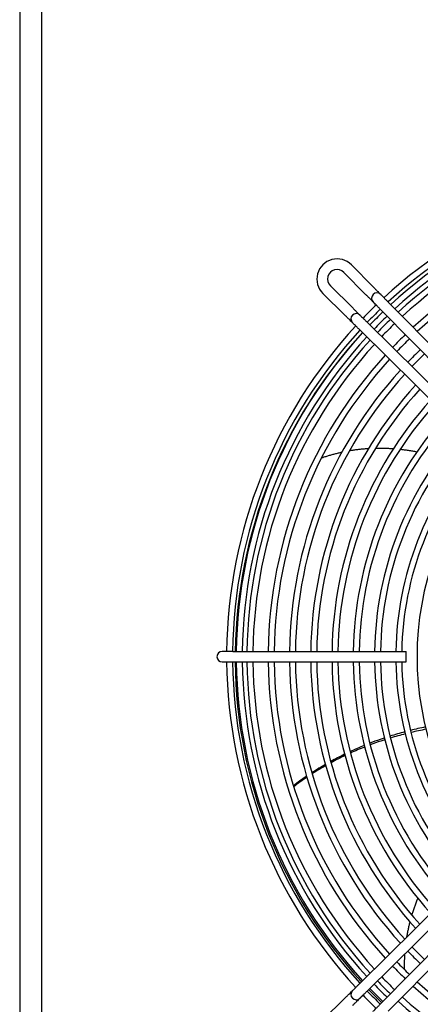
# Model space of a CAD drawing. Units: millimetres. Extents: x 166676 to 240717, y 38846 to 64176.
# Drawn here: x 167799 to 167987, y 54619 to 55082 of the extents above; entities that cross this region are included whole.
import ezdxf

# ---------------------------------------------------------------- set-up
doc = ezdxf.new("R2010")
doc.units = ezdxf.units.MM

msp = doc.modelspace()

# ---------------------------------------------------------------- linework, layer by layer
for p, q in [((167798.71851, 55720.65236), (167798.71851, 54442.80645)), ((167809.14938, 54443.87353), (167809.14938, 55719.58528)), ((167954.76249, 54966.47774), (167964.98838, 54956.11887)), ((167951.20419, 54962.96512), (167961.43008, 54952.60625)), ((167955.19923, 54946.3754), (167944.84036, 54956.60129)), ((167951.68661, 54942.8171), (167941.32774, 54953.04299)), ((167968.45722, 54945.48772), (168035.62061, 54877.45093)), ((167972.01552, 54949.00034), (168039.17891, 54880.96355)), ((168026.84192, 54868.62657), (167958.80513, 54935.78996)), ((168030.35455, 54872.18487), (167962.31775, 54939.34826)), ((167898.98552, 54784.81996), (167893.98552, 54784.81996)), ((167898.98552, 54784.81996), (167980.48552, 54784.81996)), ((167980.48552, 54779.81996), (167980.48552, 54784.81996)), ((167893.98552, 54779.81996), (167898.98552, 54779.81996)), ((167898.98552, 54779.81996), (167980.48552, 54779.81996)), ((167958.80513, 54628.84996), (168026.84192, 54696.01334)), ((167962.31775, 54625.29166), (168030.35455, 54692.45504)), ((168035.62061, 54687.18898), (167968.45722, 54619.15219)), ((168039.17891, 54683.67636), (167972.01552, 54615.63957)), ((167941.32774, 54611.59692), (167951.68661, 54621.82282))]:
    msp.add_line(p, q)
for centre, radius, start, end in [((168125.48552, 54782.31996), 229.45, 90.6242854, 132.6621356), ((168125.48552, 54782.31996), 226.65, 90.631998, 132.6378167), ((168125.48552, 54782.31996), 224.9, 90.636916, 132.6223098), ((168125.48552, 54782.31996), 222.1, 90.6449459, 132.5969901), ((168125.48552, 54782.31996), 219.9, 90.6513985, 132.5766433), ((168125.48552, 54782.31996), 217.1, 90.6598002, 132.5501507), ((168125.48552, 54782.31996), 209.9, 90.6824337, 132.4787791), ((168125.48552, 54782.31996), 207.1, 90.6916607, 132.4496824), ((167948.00172, 54959.80376), 9.5, 44.6298697, 225.3701303), ((167948.00172, 54959.80376), 4.5, 44.6298697, 225.3701303), ((167966.72278, 54950.80332), 2.5, 44.6299329, 223.2985689), ((168125.48552, 54782.31996), 229.45, 133.9110496, 136.0889504), ((168125.48552, 54782.31996), 226.65, 133.9021686, 136.0978314), ((167966.72278, 54950.80332), 2.5, 223.2985689, 224.6298062), ((167957.00216, 54941.0827), 2.5, 46.7014311, 225.370067), ((167957.00216, 54941.0827), 2.5, 45.3701937, 46.7014311), ((168125.48552, 54782.31996), 224.9, 133.8965062, 136.1034938), ((168125.48552, 54782.31996), 222.1, 133.8872602, 136.1127398), ((168125.48552, 54782.31996), 219.9, 133.8798303, 136.1201697), ((168125.48552, 54782.31996), 229.45, 137.3378644, 179.3757146), ((168125.48552, 54782.31996), 226.65, 137.3621833, 179.368002), ((168125.48552, 54782.31996), 217.1, 133.8701563, 136.1298437), ((168125.05508, 54781.72941), 225, 137.1926698, 179.2129734), ((168125.48552, 54782.31996), 224.9, 137.3776902, 179.363084), ((168125.48552, 54782.31996), 222.1, 137.4030099, 179.3550541), ((168125.48552, 54782.31996), 219.9, 137.4233567, 179.3486015), ((168125.48552, 54782.31996), 209.9, 133.844095, 136.155905), ((168125.48552, 54782.31996), 207.1, 133.8334706, 136.1665294), ((168125.48552, 54782.31996), 217.1, 137.4498493, 179.3401998), ((168125.48552, 54782.31996), 199.9, 133.8047839, 136.1952161), ((168125.48552, 54782.31996), 209.9, 137.5212209, 179.3175663), ((168125.48552, 54782.31996), 207.1, 137.5503176, 179.3083393), ((168125.48552, 54782.31996), 197.1, 133.7930619, 136.2069381), ((168125.48552, 54782.31996), 199.9, 137.6288836, 179.2834258), ((168125.48552, 54782.31996), 197.1, 137.6609884, 179.2732456), ((168125.48552, 54782.31996), 189.9, 137.7478946, 179.2456894), ((168125.48552, 54782.31996), 187.1, 137.7834994, 179.2344003), ((168125.48552, 54782.31996), 179.9, 137.8801484, 179.2037573), ((168125.48552, 54782.31996), 177.1, 137.9198585, 179.1911677), ((168125.48552, 54782.31996), 169.9, 138.0279866, 179.1568887), ((168125.48552, 54782.31996), 167.1, 138.0725555, 179.1427601), ((168125.48552, 54782.31996), 159.9, 138.1943372, 179.1041571), ((168125.48552, 54782.31996), 157.1, 138.2447151, 179.0881891), ((168125.48552, 54782.31996), 149.9, 138.3829117, 179.044389), ((168125.48552, 54782.31996), 147.1, 138.4403134, 179.0261975), ((168125.48552, 54782.31996), 139.9, 138.5984847, 221.4015153), ((167893.98552, 54782.31996), 2.5, 90, 270), ((168125.48552, 54782.31996), 229.45, 180.6242854, 222.6621356), ((168125.48552, 54782.31996), 226.65, 180.631998, 222.6378167), ((168125.05508, 54781.72941), 225, 180.4862435, 222.5931669), ((168125.48552, 54782.31996), 224.9, 180.636916, 222.6223098), ((168125.48552, 54782.31996), 222.1, 180.6449459, 222.5969901), ((168125.48552, 54782.31996), 219.9, 180.6513985, 222.5766433), ((168125.48552, 54782.31996), 217.1, 180.6598002, 222.5501507), ((168125.48552, 54782.31996), 209.9, 180.6824337, 222.4787791), ((168125.48552, 54782.31996), 207.1, 180.6916607, 222.4496824), ((168125.48552, 54782.31996), 199.9, 180.7165742, 222.3711164), ((168125.48552, 54782.31996), 197.1, 180.7267544, 222.3390116), ((168125.48552, 54782.31996), 189.9, 180.7543106, 222.2521054), ((168125.48552, 54782.31996), 187.1, 180.7655997, 222.2165006), ((168125.48552, 54782.31996), 179.9, 180.7962427, 222.1198516), ((168125.48552, 54782.31996), 177.1, 180.8088323, 222.0801415), ((168125.48552, 54782.31996), 169.9, 180.8431113, 221.9720134), ((168125.48552, 54782.31996), 167.1, 180.8572399, 221.9274445), ((168125.48552, 54782.31996), 159.9, 180.8958429, 221.8056628), ((168125.48552, 54782.31996), 157.1, 180.9118109, 221.7552849), ((168125.48552, 54782.31996), 149.9, 180.955611, 221.6170883), ((168125.48552, 54782.31996), 147.1, 180.9738025, 221.5596866), ((168125.48552, 54782.31996), 197.1, 223.7930619, 226.2069381), ((168125.48552, 54782.31996), 199.9, 223.8047839, 226.1952161), ((168125.48552, 54782.31996), 209.9, 223.844095, 226.155905), ((168125.48552, 54782.31996), 207.1, 223.8334706, 226.1665294), ((168125.48552, 54782.31996), 217.1, 223.8701563, 226.1298437), ((168125.05508, 54781.72941), 225, 223.8668127, 226.075524), ((168125.48552, 54782.31996), 224.9, 223.8965062, 226.1034938), ((168125.48552, 54782.31996), 222.1, 223.8872602, 226.1127398), ((168125.48552, 54782.31996), 219.9, 223.8798303, 226.1201697), ((168125.48552, 54782.31996), 209.9, 227.5212209, 269.3175663), ((168125.48552, 54782.31996), 207.1, 227.5503176, 269.3083393), ((167957.00216, 54623.55722), 2.5, 134.6299329, 313.2985689), ((167957.00216, 54623.55722), 2.5, 313.2985689, 314.6298062), ((168125.48552, 54782.31996), 229.45, 223.9110496, 226.0889504), ((168125.48552, 54782.31996), 226.65, 223.9021686, 226.0978314), ((168125.48552, 54782.31996), 217.1, 227.4498493, 269.3401998), ((168125.48552, 54782.31996), 219.9, 227.4233567, 269.3486015)]:
    msp.add_arc(centre, radius, start, end)
for points, knots in [([(167964.98838, 54956.11887), (167965.37207, 54955.73019), (167965.7608, 54955.33641), (167966.47677, 54954.61112), (167966.81436, 54954.26914), (167967.40892, 54953.66685), (167967.67321, 54953.39913), (167968.09585, 54952.97099), (167968.25953, 54952.80517), (167968.40871, 54952.65406), (167968.44321, 54952.61911), (167968.4782, 54952.58366), (167968.48709, 54952.57466), (167968.49897, 54952.56263), (167968.49896, 54952.56263), (167968.50193, 54952.55962)], [0, 0, 0, 0, 0.163846088, 0.163846088, 0.3230747071, 0.3230747071, 0.4824659504, 0.4824659504, 0.6417975718, 0.6417975718, 0.7114971005, 0.7114971005, 0.7469800638, 0.7469800638, 0.78264435, 0.78264435, 0.78264435, 0.78264435]), ([(167964.94363, 54949.047), (167964.94288, 54949.04776), (167964.94289, 54949.04776), (167964.92806, 54949.06277), (167964.85354, 54949.13827), (167964.59347, 54949.40171), (167964.40464, 54949.593), (167963.93776, 54950.06596), (167963.65398, 54950.35343), (167963.02545, 54950.99012), (167962.67229, 54951.34788), (167962.02252, 54952.0061), (167961.72515, 54952.30734), (167961.43008, 54952.60625)], [0, 0, 0, 0, 0.0179235869, 0.0179235869, 0.1772378368, 0.1772378368, 0.3366030345, 0.3366030345, 0.4958689526, 0.4958689526, 0.6564194776, 0.6564194776, 0.7824227855, 0.7824227855, 0.7824227855, 0.7824227855]), ([(167968.50193, 54952.55963), (167968.50268, 54952.55887), (167968.50267, 54952.55887), (167968.51749, 54952.54386), (167968.59202, 54952.46837), (167968.85208, 54952.20493), (167969.04091, 54952.01364), (167969.50779, 54951.54068), (167969.79157, 54951.25321), (167970.42012, 54950.6165), (167970.77329, 54950.25872), (167971.42308, 54949.60049), (167971.72045, 54949.29925), (167972.01552, 54949.00034)], [0, 0, 0, 0, 0.0179221001, 0.0179221001, 0.1772354523, 0.1772354523, 0.3366000311, 0.3366000311, 0.4958681457, 0.4958681457, 0.6564247783, 0.6564247783, 0.7824280033, 0.7824280033, 0.7824280033, 0.7824280033]), ([(167955.19923, 54946.3754), (167955.58793, 54945.99169), (167955.98173, 54945.60294), (167956.70703, 54944.88695), (167957.04901, 54944.54937), (167957.65129, 54943.95481), (167957.91901, 54943.69053), (167958.34714, 54943.2679), (167958.51295, 54943.10422), (167958.66405, 54942.95505), (167958.69899, 54942.92056), (167958.73444, 54942.88557), (167958.74345, 54942.87668), (167958.75548, 54942.86481), (167958.75546, 54942.86482), (167958.75847, 54942.86185)], [0, 0, 0, 0, 0.1638542301, 0.1638542301, 0.3230822326, 0.3230822326, 0.4824735259, 0.4824735259, 0.6418065062, 0.6418065062, 0.7115017514, 0.7115017514, 0.7469823574, 0.7469823574, 0.7826443287, 0.7826443287, 0.7826443287, 0.7826443287]), ([(167968.45722, 54945.48772), (167968.07352, 54945.87641), (167967.68478, 54946.27021), (167966.96878, 54946.99552), (167966.63117, 54947.33752), (167966.0366, 54947.93982), (167965.77232, 54948.20754), (167965.34969, 54948.63567), (167965.18601, 54948.80148), (167965.03684, 54948.95258), (167965.00234, 54948.98753), (167964.96736, 54949.02297), (167964.95847, 54949.03198), (167964.94659, 54949.04401), (167964.9466, 54949.044), (167964.94363, 54949.04701)], [0, 0, 0, 0, 0.1638520802, 0.1638520802, 0.3230861531, 0.3230861531, 0.4824786569, 0.4824786569, 0.6418094999, 0.6418094999, 0.7115057524, 0.7115057524, 0.7469869891, 0.7469869891, 0.7826495257, 0.7826495257, 0.7826495257, 0.7826495257]), ([(167955.24585, 54939.30355), (167955.24509, 54939.30429), (167955.2451, 54939.30429), (167955.23007, 54939.31912), (167955.15458, 54939.39365), (167954.89114, 54939.6537), (167954.69985, 54939.84253), (167954.22689, 54940.30943), (167953.93942, 54940.59321), (167953.30272, 54941.22173), (167952.94497, 54941.57489), (167952.28675, 54942.22466), (167951.98552, 54942.52203), (167951.68661, 54942.8171)], [0, 0, 0, 0, 0.0179283448, 0.0179283448, 0.1772376553, 0.1772376553, 0.3366036001, 0.3366036001, 0.4958706667, 0.4958706667, 0.656419448, 0.656419448, 0.7824227542, 0.7824227542, 0.7824227542, 0.7824227542]), ([(167958.75847, 54942.86185), (167958.75923, 54942.8611), (167958.75923, 54942.8611), (167958.77425, 54942.84627), (167958.84974, 54942.77175), (167959.11317, 54942.5117), (167959.30446, 54942.32287), (167959.77742, 54941.85598), (167960.06489, 54941.5722), (167960.70161, 54940.94365), (167961.05938, 54940.59048), (167961.71761, 54939.94069), (167962.01885, 54939.64332), (167962.31775, 54939.34826)], [0, 0, 0, 0, 0.0179268212, 0.0179268212, 0.1772352245, 0.1772352245, 0.3366006455, 0.3366006455, 0.4958698168, 0.4958698168, 0.6564247477, 0.6564247477, 0.782427971, 0.782427971, 0.782427971, 0.782427971]), ([(167958.80513, 54935.78996), (167958.41642, 54936.17368), (167958.02259, 54936.56246), (167957.29726, 54937.27847), (167956.95527, 54937.61607), (167956.35298, 54938.21063), (167956.08527, 54938.47491), (167955.65715, 54938.89753), (167955.49134, 54939.06121), (167955.34026, 54939.21035), (167955.30532, 54939.24484), (167955.26988, 54939.27983), (167955.26087, 54939.28872), (167955.24885, 54939.30059), (167955.24886, 54939.30058), (167955.24585, 54939.30355)], [0, 0, 0, 0, 0.1638634085, 0.1638634085, 0.3230967425, 0.3230967425, 0.4824892438, 0.4824892438, 0.6418215305, 0.6418215305, 0.7115119816, 0.7115119816, 0.7469900602, 0.7469900602, 0.7826494684, 0.7826494684, 0.7826494684, 0.7826494684]), ([(167974.4047, 54879.98569), (167974.20215, 54880.00031), (167973.35589, 54880.05851), (167971.87284, 54880.1395), (167969.96626, 54880.20273), (167968.07596, 54880.22494), (167966.76747, 54880.21229), (167966.08716, 54880.19777), (167966.02831, 54880.19645)], [0.75816438264, 0.75816438264, 0.75816438264, 0.75816438264, 0.7619047619, 0.77380952381, 0.78571428571, 0.79761904762, 0.80952380952, 0.8106517049, 0.8106517049, 0.8106517049, 0.8106517049]), ([(167950.15556, 54878.33775), (167950.14843, 54878.33621), (167949.57274, 54878.21163), (167948.43468, 54877.95232), (167946.75579, 54877.53164), (167945.09375, 54877.07694), (167943.44912, 54876.5887), (167941.95398, 54876.10955), (167941.00973, 54875.78711), (167940.605, 54875.64521)], [0.91651728326, 0.91651728326, 0.91651728326, 0.91651728326, 0.91666666667, 0.92857142857, 0.94047619048, 0.95238095238, 0.96428571429, 0.97619047619, 0.98518069513, 0.98518069513, 0.98518069513, 0.98518069513]), ([(167962.66756, 54880.05594), (167962.61492, 54880.05271), (167961.95197, 54880.0114), (167960.68518, 54879.91759), (167958.88173, 54879.74513), (167957.09601, 54879.53568), (167955.3825, 54879.29738), (167954.26955, 54879.11935), (167953.74265, 54879.02982)], [0.83230695621, 0.83230695621, 0.83230695621, 0.83230695621, 0.83333333333, 0.84523809524, 0.85714285714, 0.86904761905, 0.88095238095, 0.89175070617, 0.89175070617, 0.89175070617, 0.89175070617]), ([(167985.44025, 54878.51419), (167984.82738, 54878.63343), (167983.55123, 54878.86861), (167981.61934, 54879.18364), (167979.64537, 54879.46227), (167978.296, 54879.62333), (167977.60345, 54879.69805), (167977.563, 54879.70239)], [0.69141382589, 0.69141382589, 0.69141382589, 0.69141382589, 0.70238095238, 0.71428571429, 0.72619047619, 0.7380952381, 0.73883392932, 0.73883392932, 0.73883392932, 0.73883392932]), ([(167970.22205, 54744.09348), (167969.54671, 54743.86694), (167968.87307, 54743.63595), (167968.20119, 54743.40053), (167966.59504, 54742.83772), (167964.99896, 54742.24952), (167963.41388, 54741.63588)], [0.6496054004, 0.6496054004, 0.6496054004, 0.6496054004, 0.66456281417, 0.66456281417, 0.66456281417, 0.70031933016, 0.70031933016, 0.70031933016, 0.70031933016]), ([(167970.43087, 54743.25508), (167969.82987, 54743.0612), (167967.54065, 54742.3074), (167965.27038, 54741.50086), (167963.60632, 54740.8768)], [0.65339284415, 0.65339284415, 0.65339284415, 0.65339284415, 0.66666666667, 0.70405859349, 0.70405859349, 0.70405859349, 0.70405859349]), ([(167942.47474, 54731.63403), (167941.4661, 54731.05119), (167940.46461, 54730.45619), (167939.47058, 54729.84901), (167938.33656, 54729.15631), (167937.21223, 54728.44777), (167936.09804, 54727.72333)], [0.86358427972, 0.86358427972, 0.86358427972, 0.86358427972, 0.88818760472, 0.88818760472, 0.88818760472, 0.91625591509, 0.91625591509, 0.91625591509, 0.91625591509]), ([(167942.62742, 54731.08595), (167941.713, 54730.56651), (167939.5648, 54729.31429), (167937.44976, 54728.00457), (167936.24104, 54727.2297)], [0.86673837036, 0.86673837036, 0.86673837036, 0.86673837036, 0.88888888889, 0.91910238092, 0.91910238092, 0.91910238092, 0.91910238092]), ([(167985.91335, 54668.81393), (167985.83685, 54668.62581), (167985.51999, 54667.83895), (167984.98467, 54666.45352), (167984.33537, 54664.6598), (167983.73012, 54662.86888), (167983.33781, 54661.62051), (167983.14139, 54660.96901), (167983.12446, 54660.91264)], [0.75816438264, 0.75816438264, 0.75816438264, 0.75816438264, 0.7619047619, 0.77380952381, 0.78571428571, 0.79761904762, 0.80952380952, 0.8106517049, 0.8106517049, 0.8106517049, 0.8106517049]), ([(167982.21956, 54657.67296), (167982.20636, 54657.62189), (167982.04079, 54656.97862), (167981.73855, 54655.74485), (167981.34527, 54653.97638), (167980.99265, 54652.21333), (167980.78386, 54651.0391), (167980.68592, 54650.45186), (167980.68552, 54650.44946)], [0.83230695621, 0.83230695621, 0.83230695621, 0.83230695621, 0.83333333333, 0.84523809524, 0.85714285714, 0.86904761905, 0.88095238095, 0.88100116145, 0.88100116145, 0.88100116145, 0.88100116145]), ([(167979.75626, 54642.5063), (167979.73952, 54642.25763), (167979.68794, 54641.43409), (167979.62215, 54640.0387), (167979.57827, 54638.3237), (167979.57195, 54636.75366), (167979.58682, 54635.75599), (167979.59671, 54635.32722)], [0.9353319761, 0.9353319761, 0.9353319761, 0.9353319761, 0.94047619048, 0.95238095238, 0.96428571429, 0.97619047619, 0.98518069513, 0.98518069513, 0.98518069513, 0.98518069513]), ([(167955.24585, 54625.33636), (167955.24661, 54625.33711), (167955.2466, 54625.33711), (167955.26162, 54625.35193), (167955.33711, 54625.42645), (167955.60055, 54625.68651), (167955.79184, 54625.87534), (167956.26479, 54626.34223), (167956.55227, 54626.62601), (167957.18898, 54627.25455), (167957.54675, 54627.60773), (167958.20499, 54628.25752), (167958.50623, 54628.55489), (167958.80513, 54628.84996)], [0, 0, 0, 0, 0.0179221001, 0.0179221001, 0.1772354523, 0.1772354523, 0.3366000311, 0.3366000311, 0.4958681457, 0.4958681457, 0.6564247783, 0.6564247783, 0.7824280033, 0.7824280033, 0.7824280033, 0.7824280033]), ([(167951.68661, 54621.82282), (167952.07529, 54622.2065), (167952.46907, 54622.59523), (167953.19436, 54623.31121), (167953.53634, 54623.6488), (167954.13863, 54624.24336), (167954.40635, 54624.50764), (167954.83449, 54624.93028), (167955.0003, 54625.09397), (167955.15142, 54625.24315), (167955.18637, 54625.27765), (167955.22181, 54625.31264), (167955.23082, 54625.32153), (167955.24285, 54625.33341), (167955.24284, 54625.3334), (167955.24585, 54625.33637)], [0, 0, 0, 0, 0.163846088, 0.163846088, 0.3230747071, 0.3230747071, 0.4824659504, 0.4824659504, 0.6417975718, 0.6417975718, 0.7114971005, 0.7114971005, 0.7469800638, 0.7469800638, 0.78264435, 0.78264435, 0.78264435, 0.78264435]), ([(167958.75847, 54621.77807), (167958.75772, 54621.77732), (167958.75772, 54621.77732), (167958.7427, 54621.7625), (167958.66721, 54621.68798), (167958.40376, 54621.42791), (167958.21248, 54621.23908), (167957.73952, 54620.77219), (167957.45205, 54620.48842), (167956.81535, 54619.85989), (167956.4576, 54619.50673), (167955.79937, 54618.85696), (167955.49814, 54618.55959), (167955.19923, 54618.26452)], [0, 0, 0, 0, 0.0179235869, 0.0179235869, 0.1772378368, 0.1772378368, 0.3366030345, 0.3366030345, 0.4958689526, 0.4958689526, 0.6564194776, 0.6564194776, 0.7824227855, 0.7824227855, 0.7824227855, 0.7824227855]), ([(167962.31775, 54625.29166), (167961.92906, 54624.90796), (167961.53526, 54624.51921), (167960.80995, 54623.80321), (167960.46796, 54623.46561), (167959.86566, 54622.87104), (167959.59794, 54622.60676), (167959.16981, 54622.18412), (167959.004, 54622.02044), (167958.85289, 54621.87128), (167958.81795, 54621.83678), (167958.78251, 54621.80179), (167958.7735, 54621.7929), (167958.76147, 54621.78103), (167958.76148, 54621.78104), (167958.75847, 54621.77806)], [0, 0, 0, 0, 0.1638520802, 0.1638520802, 0.3230861531, 0.3230861531, 0.4824786569, 0.4824786569, 0.6418094999, 0.6418094999, 0.7115057524, 0.7115057524, 0.7469869891, 0.7469869891, 0.7826495257, 0.7826495257, 0.7826495257, 0.7826495257]), ([(167964.94363, 54615.59291), (167964.94438, 54615.59367), (167964.94438, 54615.59366), (167964.9592, 54615.60868), (167965.03372, 54615.68417), (167965.29378, 54615.94761), (167965.48261, 54616.13889), (167965.9495, 54616.61186), (167966.23328, 54616.89933), (167966.86182, 54617.53605), (167967.215, 54617.89382), (167967.86478, 54618.55205), (167968.16215, 54618.85329), (167968.45722, 54619.15219)], [0, 0, 0, 0, 0.0179268212, 0.0179268212, 0.1772352245, 0.1772352245, 0.3366006456, 0.3366006456, 0.4958698168, 0.4958698168, 0.6564247477, 0.6564247477, 0.782427971, 0.782427971, 0.782427971, 0.782427971])]:
    msp.add_open_spline(points, degree=3, knots=knots)
for points in [[(167979.81023, 54746.98274), (167977.4875, 54746.35987), (167975.18047, 54745.68667), (167972.89169, 54744.96311)], [(167980.04607, 54746.02429), (167977.718, 54745.43203), (167975.40426, 54744.78812), (167973.10754, 54744.09221)], [(167989.54276, 54749.28095), (167987.18928, 54748.79895), (167984.84787, 54748.26701), (167982.52106, 54747.68511)], [(167989.81201, 54748.19214), (167987.4517, 54747.74299), (167985.10198, 54747.24277), (167982.76552, 54746.69114)], [(167960.78937, 54740.59241), (167958.53664, 54739.67297), (167956.30749, 54738.70127), (167954.10457, 54737.67716)], [(167960.97602, 54739.86251), (167958.71985, 54738.96835), (167956.48611, 54738.0203), (167954.27761, 54737.01807)], [(167951.53132, 54736.45115), (167949.32146, 54735.37241), (167947.13956, 54734.23985), (167944.98841, 54733.0533)], [(167951.69952, 54735.81795), (167949.48682, 54734.7617), (167947.30106, 54733.64998), (167945.14517, 54732.48252)], [(167933.6546, 54726.098), (167931.55554, 54724.66971), (167929.49463, 54723.18338), (167927.4749, 54721.6388)], [(167933.79414, 54725.62405), (167931.69311, 54724.21305), (167929.62941, 54722.74241), (167927.60622, 54721.21191)]]:
    msp.add_open_spline(points, degree=3)

doc.saveas('drawing.dxf')
